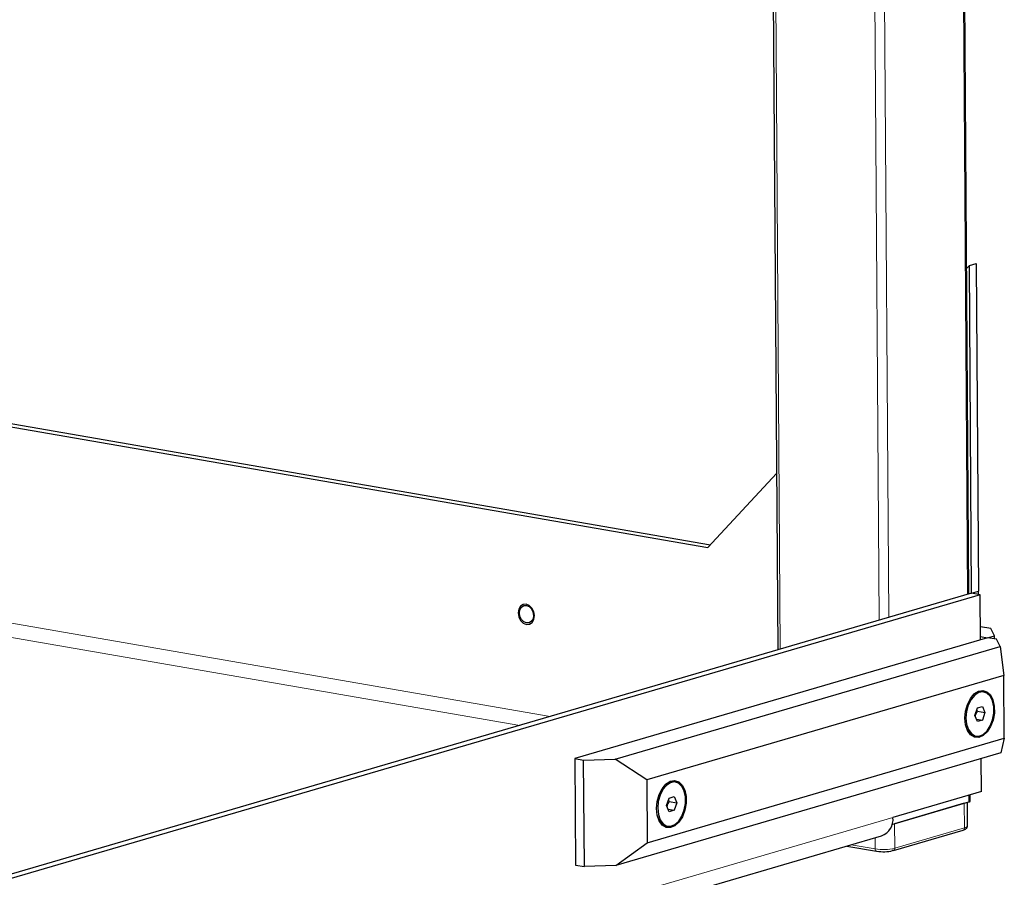
# Model space of a CAD drawing. Units: millimetres. Extents: x 0 to 210, y 0 to 297.
# Drawn here: x 59 to 68, y 103 to 111 of the extents above; entities that cross this region are included whole.
import ezdxf

# ---------------------------------------------------------------- set-up
doc = ezdxf.new("R2010")
doc.units = ezdxf.units.MM

msp = doc.modelspace()

# ---------------------------------------------------------------- linework, layer by layer
at = {"color": 7, "linetype": 'Continuous', "lineweight": 25}
for p, q in [((65.5465, 119.0579), (65.6407, 105.2852)), ((67.3451, 105.7839), (67.254, 119.1106)), ((67.3494, 108.7128), (67.3252, 108.6867)), ((67.3494, 108.7128), (67.4115, 108.7309)), ((67.3693, 105.791), (67.3494, 108.7128)), ((67.4115, 108.7309), (67.4315, 105.8092)), ((55.4727, 107.8821), (65.0417, 106.2234)), ((55.4729, 107.8531), (65.0185, 106.1985)), ((65.6299, 106.858), (65.0185, 106.1985)), ((67.3693, 105.791), (67.4315, 105.8092)), ((67.4287, 105.8084), (67.4289, 105.7797)), ((67.3671, 105.7904), (54.7606, 102.1017)), ((67.4455, 105.7768), (54.839, 102.0882)), ((67.3666, 105.7915), (67.3693, 105.791)), ((67.3666, 105.7902), (67.3666, 105.7915)), ((67.4455, 105.7768), (67.3671, 105.7904)), ((67.4483, 105.3751), (67.4455, 105.7768)), ((67.5422, 105.4756), (67.4475, 105.492)), ((67.5747, 105.4121), (67.5422, 105.4756)), ((67.5126, 105.3939), (63.8318, 104.3169)), ((67.448, 105.4051), (67.5126, 105.3939)), ((67.5126, 105.3939), (67.5747, 105.4121)), ((67.5909, 105.3803), (67.5126, 105.3939)), ((67.5749, 105.3831), (67.5747, 105.4121)), ((67.6234, 105.3168), (67.5909, 105.3803)), ((64.1911, 104.3125), (67.6234, 105.3168)), ((67.6234, 105.3168), (67.6572, 105.0585)), ((67.6572, 105.0585), (64.4734, 104.1269)), ((67.661, 104.4985), (67.6572, 105.0585)), ((67.4778, 104.9116), (67.4661, 104.9136)), ((67.3988, 104.7014), (67.4208, 104.7688)), ((67.4225, 104.7391), (67.4153, 104.7519)), ((67.4208, 104.7688), (67.4657, 104.7819)), ((67.4657, 104.7819), (67.4885, 104.7276)), ((67.4217, 104.6471), (67.3988, 104.7014)), ((67.4122, 104.6696), (67.4665, 104.6602)), ((67.4665, 104.6602), (67.4217, 104.6471)), ((67.4225, 104.7391), (67.4885, 104.7276)), ((67.4885, 104.7276), (67.4665, 104.6602)), ((64.4773, 103.5669), (67.661, 104.4985)), ((67.3977, 104.5195), (67.4095, 104.5175)), ((67.661, 104.4985), (67.6299, 104.3672)), ((63.8318, 104.3169), (63.9102, 104.3033)), ((63.8318, 104.3169), (63.8383, 103.3673)), ((63.9102, 104.3033), (64.1911, 104.3125)), ((63.9167, 103.3537), (63.9102, 104.3033)), ((64.4734, 104.1269), (64.1911, 104.3125)), ((67.6299, 104.3672), (64.1976, 103.3629)), ((67.4575, 104.0237), (67.4555, 104.3162)), ((64.4734, 104.1269), (64.4773, 103.5669)), ((64.7289, 104.1072), (64.7171, 104.1093)), ((64.6499, 103.8971), (64.6719, 103.9645)), ((64.6719, 103.9645), (64.7167, 103.9776)), ((64.7167, 103.9776), (64.7396, 103.9233)), ((67.4575, 104.0237), (66.6676, 103.7926)), ((67.3577, 103.9382), (67.3573, 103.9944)), ((64.6727, 103.8428), (64.6499, 103.8971)), ((64.6633, 103.8653), (64.7176, 103.8559)), ((64.6736, 103.9347), (64.6664, 103.9476)), ((64.6736, 103.9347), (64.7396, 103.9233)), ((64.7396, 103.9233), (64.7176, 103.8559)), ((66.659, 103.729), (67.3447, 103.9297)), ((67.3043, 103.9179), (66.6831, 103.7361)), ((67.3329, 103.7166), (67.3315, 103.9258)), ((64.7176, 103.8559), (64.6727, 103.8428)), ((64.6488, 103.7152), (64.6606, 103.7131)), ((55.5403, 100.4014), (66.5671, 103.6278)), ((66.672, 103.4964), (67.2933, 103.6781)), ((64.1976, 103.3629), (64.4773, 103.5669)), ((66.2562, 103.5369), (66.5203, 103.4911)), ((63.8383, 103.3673), (63.9167, 103.3537)), ((64.1976, 103.3629), (63.9167, 103.3537))]:
    msp.add_line(p, q, dxfattribs=at)
at = {"color": 8, "linetype": 'Continuous', "lineweight": 18}
for p, q in [((67.3321, 105.7801), (67.241, 119.102)), ((65.6633, 105.2918), (65.5692, 119.0474)), ((66.5459, 105.5501), (66.4547, 118.8939)), ((66.6301, 105.5747), (66.539, 118.8966)), ((63.6114, 104.6914), (55.4849, 106.1001)), ((55.4857, 105.9737), (63.3405, 104.6122)), ((67.3447, 103.9297), (67.3443, 103.9906)), ((67.3058, 103.6987), (67.3043, 103.9179)), ((66.6676, 103.7926), (55.6408, 100.5662)), ((66.6831, 103.7361), (66.6846, 103.517)), ((66.6846, 103.517), (67.3058, 103.6987)), ((66.509, 103.5112), (66.5083, 103.6107)), ((66.2952, 103.5483), (66.509, 103.5112))]:
    msp.add_line(p, q, dxfattribs=at)
at = {"color": 7, "linetype": 'Continuous', "lineweight": 25, "flags": 128}
for points in [[(63.3261, 105.6164), (63.3318, 105.581), (63.3477, 105.549), (63.3714, 105.5254), (63.3992, 105.5137), (63.4269, 105.5158), (63.4502, 105.5312), (63.4658, 105.5577), (63.471, 105.5913), (63.4653, 105.6267), (63.4494, 105.6586), (63.4257, 105.6822), (63.3979, 105.6939), (63.3702, 105.6919), (63.3469, 105.6764), (63.3313, 105.6499), (63.3261, 105.6164)], [(63.337, 105.6152), (63.3416, 105.6444), (63.3551, 105.6674), (63.3755, 105.6809), (63.3996, 105.6827), (63.4237, 105.6725), (63.4443, 105.652), (63.4582, 105.6242), (63.4632, 105.5933), (63.4586, 105.5642), (63.4451, 105.5411), (63.4247, 105.5277), (63.4006, 105.5259), (63.3765, 105.536), (63.3559, 105.5566), (63.342, 105.5844), (63.337, 105.6152)], [(67.3097, 104.6762), (67.3151, 104.7389), (67.3318, 104.7995), (67.3583, 104.8526), (67.3922, 104.8934), (67.4304, 104.9183), (67.4697, 104.9252), (67.5065, 104.9134), (67.5375, 104.8839), (67.56, 104.8394), (67.572, 104.7839), (67.5724, 104.7222), (67.5612, 104.6599), (67.5394, 104.6024), (67.5089, 104.5549), (67.4725, 104.5217), (67.4332, 104.5056), (67.3948, 104.5081), (67.3605, 104.529), (67.3334, 104.5664), (67.316, 104.6169), (67.3097, 104.6762)], [(67.3194, 104.6782), (67.3253, 104.6224), (67.3417, 104.5747), (67.3672, 104.5396), (67.3995, 104.5199), (67.4357, 104.5176), (67.4726, 104.5327), (67.5069, 104.564), (67.5356, 104.6087), (67.5562, 104.6628), (67.5667, 104.7214), (67.5663, 104.7795), (67.555, 104.8318), (67.5338, 104.8736), (67.5046, 104.9014), (67.47, 104.9125), (67.433, 104.906), (67.397, 104.8825), (67.3651, 104.8441), (67.3402, 104.7942), (67.3245, 104.7372), (67.3194, 104.6782)], [(64.5608, 103.8719), (64.5662, 103.9346), (64.5829, 103.9952), (64.6094, 104.0482), (64.6432, 104.0891), (64.6815, 104.114), (64.7208, 104.1209), (64.7575, 104.1091), (64.7886, 104.0796), (64.8111, 104.0351), (64.8231, 103.9796), (64.8235, 103.9179), (64.8123, 103.8555), (64.7905, 103.7981), (64.76, 103.7506), (64.7235, 103.7173), (64.6843, 103.7013), (64.6459, 103.7038), (64.6116, 103.7246), (64.5845, 103.762), (64.567, 103.8126), (64.5608, 103.8719)], [(64.5705, 103.8738), (64.5764, 103.818), (64.5928, 103.7704), (64.6183, 103.7352), (64.6506, 103.7156), (64.6868, 103.7132), (64.7237, 103.7284), (64.758, 103.7597), (64.7867, 103.8043), (64.8072, 103.8584), (64.8178, 103.9171), (64.8174, 103.9752), (64.8061, 104.0274), (64.7849, 104.0693), (64.7557, 104.097), (64.7211, 104.1082), (64.6841, 104.1017), (64.6481, 104.0782), (64.6162, 104.0398), (64.5913, 103.9899), (64.5756, 103.9329), (64.5705, 103.8738)], [(67.3447, 103.9297), (67.3511, 103.932), (67.3554, 103.9345), (67.3575, 103.9371), (67.3577, 103.9382)], [(66.6595, 103.7308), (66.6661, 103.732), (66.6831, 103.7361)], [(66.5203, 103.4911), (66.5217, 103.491), (66.5247, 103.4914)], [(66.672, 103.4964), (66.669, 103.4958), (66.6652, 103.496)]]:
    msp.add_lwpolyline(points, dxfattribs=at)
at = {"color": 8, "linetype": 'Continuous', "lineweight": 18, "flags": 128}
for points in [[(67.3058, 103.6987), (67.3191, 103.7035), (67.3281, 103.7087), (67.3325, 103.7142), (67.3329, 103.7166)], [(66.509, 103.5112), (66.5093, 103.5066), (66.5103, 103.5022), (66.5117, 103.4985), (66.5137, 103.4953), (66.516, 103.493), (66.5187, 103.4915), (66.5203, 103.4911)]]:
    msp.add_lwpolyline(points, dxfattribs=at)
at = {"color": 7, "linetype": 'Continuous', "lineweight": 25}
for centre, radius, start, end in [((67.4572, 104.8059), 0.1081, 85.27667, 147.86041), ((67.4263, 104.6246), 0.1089, 192.74345, 254.78475), ((64.7082, 104.0016), 0.1081, 85.27679, 147.86028), ((64.6774, 103.8202), 0.1089, 192.74322, 254.78476), ((66.5134, 103.7737), 0.1554, 290.19686, 7.01903), ((66.5833, 103.8486), 0.362, 260.67842, 283.06779)]:
    msp.add_arc(centre, radius, start, end, dxfattribs=at)
at = {"color": 8, "linetype": 'Continuous', "lineweight": 18}
for centre, radius, start, end in [((67.2866, 103.6964), 0.0194, 290.18426, 7.0323), ((66.5823, 103.9577), 0.4525, 260.67841, 283.0678), ((66.6653, 103.5146), 0.0194, 290.18426, 7.0323)]:
    msp.add_arc(centre, radius, start, end, dxfattribs=at)
at = {"color": 7, "linetype": 'Continuous', "lineweight": 25}
for points, knots in [([(67.404, 104.6891), (67.4049, 104.6957), (67.4075, 104.7131), (67.4168, 104.7291), (67.4225, 104.7391)], [0, 0, 0, 0, 0.379744, 1, 1, 1, 1]), ([(64.655, 103.8848), (64.656, 103.8914), (64.6585, 103.9087), (64.6678, 103.9248), (64.6736, 103.9347)], [0, 0, 0, 0, 0.379739, 1, 1, 1, 1]), ([(67.2933, 103.6781), (67.2982, 103.6798), (67.3089, 103.6833), (67.3209, 103.6905), (67.3312, 103.7025), (67.3321, 103.7122), (67.3325, 103.7162)], [0, 0, 0, 0, 0.268263, 0.579906, 0.822745, 1, 1, 1, 1])]:
    msp.add_open_spline(points, degree=3, knots=knots, dxfattribs=at)

doc.saveas('drawing.dxf')
